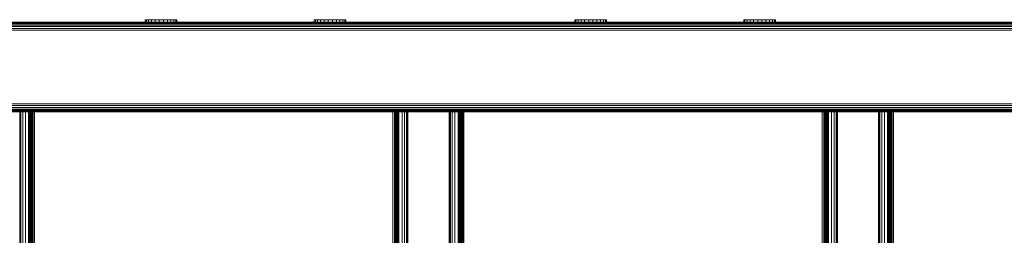
# Model space of a CAD drawing. Units: millimetres. Extents: x 1091 to 578302, y -1972 to 596964.
# Drawn here: x 3146 to 3641, y 7776 to 7884 of the extents above; entities that cross this region are included whole.
import ezdxf

# ---------------------------------------------------------------- set-up
doc = ezdxf.new("R2010")
doc.units = ezdxf.units.MM
doc.layers.add('Контур', color=7, linetype='Continuous', lineweight=15)

msp = doc.modelspace()

# ---------------------------------------------------------------- linework, layer by layer
at = {"layer": 'Контур'}
for p, q in [((3828.213, 7880.586), (2751.98, 7880.584)), ((3828.213, 7881.386), (2753.803, 7881.383)), ((3828.213, 7882.035), (2755.043, 7882.033)), ((3828.213, 7882.499), (2755.713, 7882.497)), ((3828.213, 7882.767), (2756.039, 7882.764)), ((2756.141, 7882.848), (3828.213, 7882.85)), ((3209.329, 7884.056), (3209.31, 7884.056)), ((3209.31, 7884.056), (3209.31, 7882.849)), ((3209.329, 7884.056), (3209.329, 7883.991)), ((3209.889, 7884.056), (3209.329, 7884.056)), ((3209.329, 7882.849), (3209.329, 7883.991)), ((3209.889, 7884.056), (3209.889, 7883.991)), ((3210.952, 7884.056), (3209.889, 7884.056)), ((3209.889, 7882.849), (3209.889, 7883.991)), ((3210.867, 7884.056), (3210.952, 7884.056)), ((3212.446, 7884.056), (3210.952, 7884.056)), ((3210.952, 7884.056), (3210.952, 7882.849)), ((3214.27, 7884.056), (3212.446, 7884.056)), ((3212.446, 7884.056), (3212.446, 7882.849)), ((3216.298, 7884.056), (3214.27, 7884.056)), ((3214.27, 7884.056), (3214.27, 7882.849)), ((3218.393, 7884.056), (3216.298, 7884.056)), ((3216.298, 7884.056), (3216.298, 7882.849)), ((3218.393, 7884.056), (3220.412, 7884.056)), ((3218.393, 7884.056), (3218.393, 7882.849)), ((3222.218, 7884.056), (3220.412, 7884.056)), ((3220.412, 7884.056), (3220.412, 7882.849)), ((3223.686, 7884.056), (3222.218, 7884.056)), ((3222.218, 7884.056), (3222.218, 7882.849)), ((3224.718, 7884.056), (3223.686, 7884.056)), ((3223.686, 7884.056), (3223.686, 7882.849)), ((3225.242, 7884.056), (3224.718, 7884.056)), ((3224.718, 7884.056), (3224.718, 7882.849)), ((3225.242, 7884.056), (3225.242, 7882.849)), ((3294.181, 7884.056), (3294.163, 7884.056)), ((3294.163, 7884.056), (3294.163, 7882.849)), ((3294.181, 7884.056), (3294.181, 7883.991)), ((3294.741, 7884.056), (3294.181, 7884.056)), ((3294.181, 7882.849), (3294.181, 7883.991)), ((3294.741, 7884.056), (3294.741, 7883.991)), ((3295.805, 7884.056), (3294.741, 7884.056)), ((3294.741, 7882.849), (3294.741, 7883.991)), ((3295.719, 7884.056), (3295.805, 7884.056)), ((3297.299, 7884.056), (3295.805, 7884.056)), ((3295.805, 7884.056), (3295.805, 7882.849)), ((3299.122, 7884.056), (3297.299, 7884.056)), ((3297.299, 7884.056), (3297.299, 7882.849)), ((3301.151, 7884.056), (3299.122, 7884.056)), ((3299.122, 7884.056), (3299.122, 7882.849)), ((3303.246, 7884.056), (3301.151, 7884.056)), ((3301.151, 7884.056), (3301.151, 7882.849)), ((3303.246, 7884.056), (3305.265, 7884.056)), ((3303.246, 7884.056), (3303.246, 7882.849)), ((3307.07, 7884.056), (3305.265, 7884.056)), ((3305.265, 7884.056), (3305.265, 7882.849)), ((3308.539, 7884.056), (3307.07, 7884.056)), ((3307.07, 7884.056), (3307.07, 7882.849)), ((3309.57, 7884.056), (3308.539, 7884.056)), ((3308.539, 7884.056), (3308.539, 7882.849)), ((3310.095, 7884.056), (3309.57, 7884.056)), ((3309.57, 7884.056), (3309.57, 7882.849)), ((3310.095, 7884.056), (3310.095, 7882.849)), ((3424.973, 7884.056), (3424.954, 7884.056)), ((3424.954, 7884.056), (3424.954, 7882.849)), ((3424.973, 7884.056), (3424.973, 7883.992)), ((3425.532, 7884.056), (3424.973, 7884.056)), ((3424.973, 7882.849), (3424.973, 7883.992)), ((3425.532, 7884.056), (3425.532, 7883.992)), ((3426.596, 7884.056), (3425.532, 7884.056)), ((3425.532, 7882.849), (3425.532, 7883.992)), ((3426.511, 7884.056), (3426.596, 7884.056)), ((3428.09, 7884.056), (3426.596, 7884.056)), ((3426.596, 7884.056), (3426.596, 7882.849)), ((3429.914, 7884.056), (3428.09, 7884.056)), ((3428.09, 7884.056), (3428.09, 7882.849)), ((3431.942, 7884.056), (3429.914, 7884.056)), ((3429.914, 7884.056), (3429.914, 7882.849)), ((3434.037, 7884.056), (3431.942, 7884.056)), ((3431.942, 7884.056), (3431.942, 7882.849)), ((3434.037, 7884.056), (3436.056, 7884.056)), ((3434.037, 7884.056), (3434.037, 7882.849)), ((3437.861, 7884.056), (3436.056, 7884.056)), ((3436.056, 7884.056), (3436.056, 7882.849)), ((3439.33, 7884.056), (3437.861, 7884.056)), ((3437.861, 7884.056), (3437.861, 7882.849)), ((3440.362, 7884.056), (3439.33, 7884.056)), ((3439.33, 7884.056), (3439.33, 7882.849)), ((3440.886, 7884.056), (3440.362, 7884.056)), ((3440.362, 7884.056), (3440.362, 7882.849)), ((3440.886, 7884.056), (3440.886, 7882.849)), ((3509.825, 7884.056), (3509.807, 7884.056)), ((3509.807, 7884.056), (3509.807, 7882.85)), ((3509.825, 7884.056), (3509.825, 7883.992)), ((3510.385, 7884.056), (3509.825, 7884.056)), ((3509.825, 7882.85), (3509.825, 7883.992)), ((3510.385, 7884.056), (3510.385, 7883.992)), ((3511.448, 7884.056), (3510.385, 7884.056)), ((3510.385, 7882.85), (3510.385, 7883.992)), ((3511.363, 7884.056), (3511.448, 7884.056)), ((3512.943, 7884.056), (3511.448, 7884.056)), ((3511.448, 7884.056), (3511.448, 7882.85)), ((3514.766, 7884.056), (3512.943, 7884.056)), ((3512.943, 7884.056), (3512.943, 7882.85)), ((3516.795, 7884.056), (3514.766, 7884.056)), ((3514.766, 7884.056), (3514.766, 7882.85)), ((3518.89, 7884.056), (3516.795, 7884.056)), ((3516.795, 7884.056), (3516.795, 7882.85)), ((3518.89, 7884.056), (3520.909, 7884.056)), ((3518.89, 7884.056), (3518.89, 7882.85)), ((3522.714, 7884.056), (3520.909, 7884.056)), ((3520.909, 7884.056), (3520.909, 7882.85)), ((3524.183, 7884.056), (3522.714, 7884.056)), ((3522.714, 7884.056), (3522.714, 7882.85)), ((3525.214, 7884.056), (3524.183, 7884.056)), ((3524.183, 7884.056), (3524.183, 7882.85)), ((3525.739, 7884.056), (3525.214, 7884.056)), ((3525.214, 7884.056), (3525.214, 7882.85)), ((3525.739, 7884.056), (3525.739, 7882.85)), ((3828.213, 7878.76), (2671.472, 7878.758)), ((3828.213, 7879.691), (2671.677, 7879.688)), ((2671.472, 7841.938), (3798.955, 7841.94)), ((2671.677, 7841.007), (3798.025, 7841.01)), ((2672.033, 7840.112), (3797.129, 7840.114)), ((2672.53, 7839.312), (3796.33, 7839.315)), ((2673.142, 7838.663), (3795.68, 7838.665)), ((2673.828, 7838.199), (3795.216, 7838.201)), ((2674.541, 7837.931), (3794.949, 7837.934)), ((2720.92, 7837.848), (3794.865, 7837.85)), ((2721.15, 7837.848), (3794.865, 7837.85)), ((2721.235, 7837.848), (3794.865, 7837.85)), ((2722.034, 7837.847), (3794.865, 7837.85)), ((3794.865, 7837.85), (2722.034, 7837.847)), ((3794.865, 7837.85), (2722.034, 7837.847)), ((2722.034, 7837.847), (3794.864, 7837.849)), ((3794.864, 7837.849), (2722.034, 7837.847)), ((3794.864, 7837.849), (2722.034, 7837.847)), ((2722.034, 7837.847), (3794.864, 7837.849)), ((2722.034, 7837.847), (3794.864, 7837.849)), ((2722.034, 7837.847), (3794.864, 7837.849)), ((2722.034, 7837.847), (3794.864, 7837.849)), ((3146.343, 7207.849), (3146.344, 7837.847)), ((3146.879, 7207.849), (3146.879, 7837.847)), ((3147.807, 7207.849), (3147.807, 7837.847)), ((3149.105, 7207.849), (3149.106, 7837.847)), ((3150.704, 7207.849), (3150.705, 7837.847)), ((3151.176, 7207.849), (3151.177, 7837.847)), ((3151.226, 7207.849), (3151.227, 7837.847)), ((3151.387, 7207.849), (3151.387, 7837.847)), ((3151.665, 7207.849), (3151.666, 7837.847)), ((3152.055, 7207.849), (3152.055, 7837.847)), ((3152.535, 7207.849), (3152.535, 7837.847)), ((3153.072, 7207.849), (3153.072, 7837.847)), ((3153.631, 7207.849), (3153.631, 7837.847)), ((3203.884, 7837.848), (3203.889, 7837.847)), ((3203.889, 7837.847), (3361.825, 7837.847)), ((3333.721, 7207.849), (3333.591, 7837.847)), ((3334.283, 7207.849), (3334.439, 7837.847)), ((3334.818, 7207.849), (3334.807, 7837.847)), ((3335.296, 7207.849), (3335.147, 7837.847)), ((3335.299, 7207.849), (3335.428, 7837.847)), ((3335.687, 7207.849), (3335.674, 7837.847)), ((3335.965, 7207.849), (3335.889, 7837.847)), ((3336.144, 7837.847), (3336.127, 7207.849)), ((3336.177, 7837.847), (3336.176, 7207.849)), ((3336.649, 7207.849), (3336.649, 7837.847)), ((3338.248, 7207.849), (3338.248, 7837.847)), ((3339.547, 7207.849), (3339.547, 7837.847)), ((3340.474, 7207.849), (3340.475, 7837.847)), ((3341.01, 7207.849), (3341.01, 7837.847)), ((3341.177, 7837.847), (3341.177, 7207.849)), ((3361.825, 7837.848), (3361.825, 7207.849)), ((3361.992, 7207.849), (3361.992, 7837.848)), ((3362.527, 7207.849), (3362.527, 7837.848)), ((3363.455, 7207.849), (3363.455, 7837.848)), ((3364.754, 7207.849), (3364.754, 7837.848)), ((3366.353, 7207.849), (3366.353, 7837.848)), ((3366.825, 7207.849), (3366.825, 7837.848)), ((3366.875, 7207.849), (3366.876, 7837.848)), ((3367.036, 7207.849), (3367.036, 7837.848)), ((3367.314, 7207.849), (3367.314, 7837.848)), ((3367.704, 7207.849), (3367.704, 7837.848)), ((3368.184, 7207.849), (3368.184, 7837.848)), ((3368.721, 7207.849), (3368.721, 7837.848)), ((3369.279, 7207.849), (3369.28, 7837.848)), ((3419.532, 7837.848), (3419.537, 7837.848)), ((3419.537, 7837.848), (3577.474, 7837.848)), ((3549.369, 7207.85), (3549.239, 7837.848)), ((3549.931, 7207.85), (3550.088, 7837.848)), ((3550.467, 7207.85), (3550.456, 7837.848)), ((3550.945, 7207.85), (3550.796, 7837.848)), ((3550.948, 7207.85), (3551.077, 7837.848)), ((3551.336, 7207.85), (3551.322, 7837.848)), ((3551.614, 7207.85), (3551.538, 7837.848)), ((3551.793, 7837.848), (3551.775, 7207.85)), ((3551.825, 7837.848), (3551.825, 7207.85)), ((3552.297, 7207.85), (3552.297, 7837.848)), ((3553.896, 7207.85), (3553.896, 7837.848)), ((3555.195, 7207.85), (3555.195, 7837.848)), ((3556.123, 7207.85), (3556.123, 7837.848)), ((3556.658, 7207.85), (3556.658, 7837.848)), ((3556.825, 7837.848), (3556.825, 7207.85)), ((3577.474, 7837.848), (3577.474, 7207.85)), ((3577.641, 7207.85), (3577.641, 7837.848)), ((3578.176, 7207.85), (3578.176, 7837.848)), ((3579.104, 7207.85), (3579.104, 7837.848)), ((3580.403, 7207.85), (3580.403, 7837.848)), ((3582.002, 7207.85), (3582.002, 7837.848)), ((3582.474, 7207.85), (3582.474, 7837.848)), ((3582.524, 7207.85), (3582.524, 7837.848)), ((3582.684, 7207.85), (3582.685, 7837.848)), ((3582.963, 7207.85), (3582.963, 7837.848)), ((3583.352, 7207.85), (3583.353, 7837.848)), ((3583.832, 7207.85), (3583.832, 7837.848)), ((3584.369, 7207.85), (3584.37, 7837.848)), ((3584.928, 7207.85), (3584.928, 7837.848)), ((3635.18, 7837.849), (3635.186, 7837.848)), ((3635.186, 7837.848), (3794.863, 7837.848))]:
    msp.add_line(p, q, dxfattribs=at)

doc.saveas('drawing.dxf')
